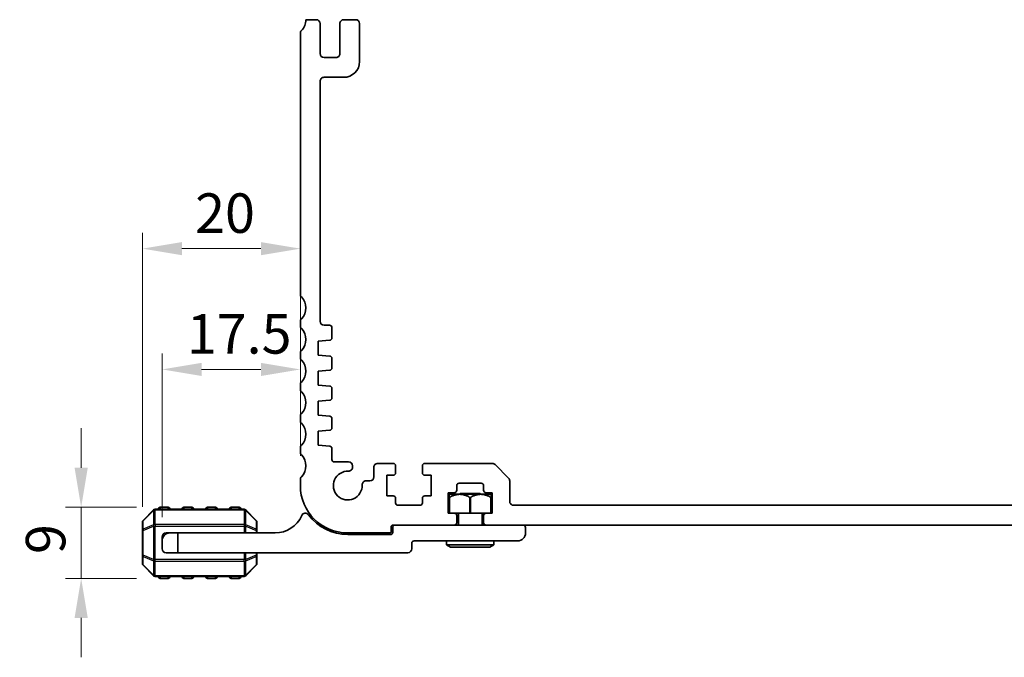
# Model space of a CAD drawing. Units: millimetres. Extents: x 0 to 5208, y 0 to 843.
# Drawn here: x 4689 to 4814, y 187 to 267 of the extents above; entities that cross this region are included whole.
import ezdxf

# ---------------------------------------------------------------- set-up
doc = ezdxf.new("R2010")
doc.units = ezdxf.units.MM
for name, color, linetype, lineweight in [('Dimension (ISO)', 7, 'Continuous', 18), ('Visible (ISO)', 7, 'Continuous', 35), ('Visible Narrow (ISO)', 7, 'Continuous', 25)]:
    doc.layers.add(name, color=color, linetype=linetype, lineweight=lineweight)
doc.styles.add('Note Text (TK)', font='MS PGothic.ttf')
doc.dimstyles.new('Default - Method 1b (TK)', dxfattribs={"dimscale": 2, "dimtxt": 2.5, "dimasz": 2.5, "dimexe": 1, "dimexo": 1.499999999999999, "dimgap": 1, "dimtad": 1, "dimtoh": 1, "dimrnd": 1e-08, "dimdsep": 46, "dimtxsty": 'Note Text (TK)', "dimcen": 0.09, "dimdle": 5, "dimclrd": 100, "dimclre": 100, "dimclrt": 7, "dimadec": 1, "dimazin": 1, "dimtfac": 1, "dimtmove": 0, "dimatfit": 3, "dimfxl": 1, "dimtolj": 1, "dimlwd": -1, "dimlwe": -1, "dimarcsym": 0})

# ---------------------------------------------------------------- blocks, each defined once
blk = doc.blocks.new('*D105')
at = {"layer": 'Defpoints', "color": 0}
for p in [(4696.750498888357, 205.5346130288813), (4706.750498888357, 205.5346130288813), (4706.750498888357, 196.5346130288812)]:
    blk.add_point(p, dxfattribs=at)
at = {"layer": 'Dimension (ISO)', "color": 100}
for p, q in [((4696.750498888357, 210.5346130288813), (4696.750498888357, 215.5346130288813)), ((4703.750498888357, 205.5346130288813), (4694.750498888357, 205.5346130288813)), ((4696.750498888357, 196.5346130288812), (4696.750498888357, 205.5346130288813)), ((4703.750498888357, 196.5346130288812), (4694.750498888357, 196.5346130288812)), ((4696.750498888357, 191.5346130288812), (4696.750498888357, 186.5346130288812))]:
    blk.add_line(p, q, dxfattribs=at)
for points in [[(4695.917165555024, 210.5346130288813), (4697.583832221691, 210.5346130288813), (4696.750498888357, 205.5346130288813)], [(4695.917165555024, 191.5346130288812), (4697.583832221691, 191.5346130288812), (4696.750498888357, 196.5346130288812)]]:
    blk.add_solid(points, dxfattribs=at)
at = {"layer": 'Dimension (ISO)', "color": 7, "insert": (4692.250498888357, 199.6141584834274), "char_height": 5, "attachment_point": 4, "rotation": 90, "style": 'Note Text (TK)'}
blk.add_mtext('\\A1;9', dxfattribs=at)
blk = doc.blocks.new('*D106')
at = {"layer": 'Defpoints', "color": 0}
for p in [(4724.499997087712, 222.9928179296857), (4724.499997087712, 209.0496778718168), (4707.000498888357, 201.2846130288812)]:
    blk.add_point(p, dxfattribs=at)
at = {"layer": 'Dimension (ISO)', "color": 100}
for p, q in [((4707.000498888357, 204.2846130288813), (4707.000498888357, 224.9928179296857)), ((4724.499997087712, 212.0496778718168), (4724.499997087712, 224.9928179296857)), ((4712.000498888357, 222.9928179296857), (4719.499997087712, 222.9928179296857))]:
    blk.add_line(p, q, dxfattribs=at)
for points in [[(4712.000498888357, 223.826151263019), (4712.000498888357, 222.1594845963523), (4707.000498888357, 222.9928179296857)], [(4719.499997087712, 223.826151263019), (4719.499997087712, 222.1594845963523), (4724.499997087712, 222.9928179296857)]]:
    blk.add_solid(points, dxfattribs=at)
at = {"layer": 'Dimension (ISO)', "color": 7, "insert": (4710.125247988035, 227.4928179296857), "char_height": 5, "attachment_point": 4, "style": 'Note Text (TK)'}
blk.add_mtext('\\A1;17.5', dxfattribs=at)
blk = doc.blocks.new('*D107')
at = {"layer": 'Defpoints', "color": 0}
for p in [(4724.499997087725, 238.2892314574505), (4724.499997087725, 209.0496778718168), (4704.500498888357, 202.6118208227454)]:
    blk.add_point(p, dxfattribs=at)
at = {"layer": 'Dimension (ISO)', "color": 100}
for p, q in [((4704.500498888357, 205.6118208227454), (4704.500498888357, 240.2892314574505)), ((4724.499997087725, 212.0496778718168), (4724.499997087725, 240.2892314574505)), ((4709.500498888357, 238.2892314574505), (4719.499997087726, 238.2892314574505))]:
    blk.add_line(p, q, dxfattribs=at)
for points in [[(4709.500498888357, 239.1225647907838), (4709.500498888357, 237.4558981241172), (4704.500498888357, 238.2892314574505)], [(4719.499997087726, 239.1225647907838), (4719.499997087726, 237.4558981241172), (4724.499997087725, 238.2892314574505)]]:
    blk.add_solid(points, dxfattribs=at)
at = {"layer": 'Dimension (ISO)', "color": 7, "insert": (4711.176384351677, 242.7892314574505), "char_height": 5, "attachment_point": 4, "style": 'Note Text (TK)'}
blk.add_mtext('\\A1;20', dxfattribs=at)

msp = doc.modelspace()

# ---------------------------------------------------------------- linework, layer by layer
at = {"layer": 'Visible (ISO)'}
for p, q in [((4726.499997128175, 267.2847691787215), (4725.199997081494, 267.2847691787261)), ((4726.999997128161, 262.9847691786247), (4726.999997128173, 266.7847691787199)), ((4729.499997128173, 266.7847691787093), (4729.499997128161, 262.9847691786168)), ((4731.499997128175, 267.2847691787027), (4729.999997128174, 267.2847691787077)), ((4731.999997128156, 261.9847856824587), (4731.999997128173, 266.7847691787009)), ((4724.499997084557, 265.5496778686889), (4724.49999708682, 232.5195481875904)), ((4728.999997128159, 262.4847691786182), (4727.499997128159, 262.4847691786232)), ((4727.001182275881, 229.0847540329593), (4727.000261609004, 259.4847595499465)), ((4727.500258308151, 259.9847691803479), (4730.000010331194, 259.9847856825097)), ((4724.499997086971, 229.0496778713905), (4724.499997086992, 228.5195481866002)), ((4728.199997127482, 228.5847691755018), (4727.50118227565, 228.5847691755039)), ((4728.499997526724, 226.9868957417807), (4728.499997127482, 228.2847691755135)), ((4726.749997127259, 226.5847691747583), (4728.220924468859, 226.6876264344198)), ((4726.749997127334, 224.784769174759), (4726.749997127259, 226.5847691747583)), ((4724.49999708778, 225.0497066180457), (4724.499997086957, 224.5195481876925)), ((4728.220924101164, 224.6819119409395), (4726.749997127334, 224.784769174759)), ((4728.499997486291, 223.1867395915059), (4728.499997118368, 224.3827989676965)), ((4726.749997086826, 222.7846130244835), (4728.220924428426, 222.8874702841451)), ((4726.7499970869, 220.9846130244842), (4726.749997086826, 222.7846130244835)), ((4724.49999708711, 221.0496778714927), (4724.499997087129, 220.5195481867024)), ((4728.220924223295, 220.8817557792972), (4726.7499970869, 220.9846130244842)), ((4728.499997281232, 219.3867394847738), (4728.499997281184, 220.5824865642304)), ((4726.749997086981, 218.9846130237894), (4728.220924223487, 219.0874702696929)), ((4726.749997087057, 217.1846130237901), (4726.749997086981, 218.9846130237894)), ((4724.499997087092, 217.0496778714923), (4724.499997087113, 216.5195481868809)), ((4728.220924223455, 217.0817557786021), (4726.749997087057, 217.1846130237901)), ((4728.499997281392, 215.5867394841912), (4728.499997281343, 216.7824865635358)), ((4726.74999708714, 215.1846130237901), (4728.22092422353, 215.2874702691015)), ((4726.749997087215, 213.3846130237899), (4726.74999708714, 215.1846130237901)), ((4728.22094369129, 213.2817544172906), (4726.749997087215, 213.3846130237899)), ((4724.499997087348, 213.0496778713618), (4724.499997087621, 212.5195481862802)), ((4728.500014432055, 211.5846377105782), (4728.500016749179, 212.9824847049202)), ((4730.600005551944, 211.2846289005412), (4728.80001016422, 211.2846372133169)), ((4731.099998303349, 210.6074786909256), (4731.099998338802, 210.784628800527)), ((4736.249997087897, 211.0846130292229), (4734.299997087636, 211.0846130292435)), ((4736.549997087895, 209.8846130291631), (4736.549997087894, 210.7846130292231)), ((4739.949997087901, 210.7846130292113), (4739.949997087896, 209.8846130291577)), ((4748.792890304232, 211.0846130291717), (4740.249997087903, 211.08461302921)), ((4750.853550476007, 209.2310596385683), (4749.146443694825, 210.9381664197637)), ((4733.799997087632, 210.5846130291769), (4733.79995775836, 209.3845966423599)), ((4735.449997087893, 206.9846130292323), (4735.4499970879, 209.5846130291772)), ((4735.4499970879, 209.5846130291772), (4736.249997087889, 209.5846130291628)), ((4740.249997087896, 209.5846130291563), (4741.049997087897, 209.5846130291528)), ((4741.049997087897, 209.5846130291528), (4741.049997087889, 206.984613029207)), ((4724.499997087712, 209.0496778718168), (4724.499997087737, 208.2846130290073)), ((4733.299957758648, 208.8846130293322), (4732.818741582448, 208.8846130293135)), ((4744.299997087892, 207.6846130291367), (4744.299997087892, 208.2846130291371)), ((4744.599997087894, 208.5846130291362), (4747.399997087892, 208.5846130291249)), ((4747.699997087892, 208.2846130291239), (4747.699997087891, 207.684613029121)), ((4750.999997085403, 206.2846130291726), (4750.999997085411, 208.8775062479744)), ((4736.249997087889, 206.9846130292289), (4735.449997087893, 206.9846130292323)), ((4741.049997087889, 206.984613029207), (4740.249997087889, 206.9846130292106)), ((4743.199997087883, 204.7846130291425), (4743.19999708789, 207.3846130291411)), ((4743.19999708789, 207.3846130291411), (4743.999997087889, 207.3846130291375)), ((4743.350634760038, 207.1846130261498), (4743.344844526851, 207.1788227929616)), ((4743.344844526943, 204.7846130261496), (4743.344844526851, 207.1788227929616)), ((4748.650363012445, 207.1846130263556), (4743.350634760038, 207.1846130261498)), ((4744.750498888357, 207.2846130288813), (4744.650498885675, 207.1846130262003)), ((4744.750498888357, 207.2846130288813), (4747.250498888356, 207.2846130288813)), ((4747.250498888356, 207.2846130288813), (4747.350498890932, 207.1846130263051)), ((4747.999997087889, 207.3846130291201), (4748.799997087886, 207.3846130291166)), ((4748.650363012445, 207.1846130263556), (4748.656153223214, 207.1788228155858)), ((4748.656153223308, 204.7846130263558), (4748.656153222948, 207.1788228158526)), ((4748.799997087886, 207.3846130291166), (4748.799997087878, 204.7846130291181)), ((4736.549997087887, 206.0846130291713), (4736.549997087887, 206.6846130292279)), ((4739.649997087886, 205.7846130291592), (4736.849997087886, 205.7846130291705)), ((4739.949997087888, 206.6846130292114), (4739.949997087886, 206.0846130291583)), ((4743.344844526866, 206.7844771542117), (4743.344844526866, 206.7846130261496)), ((4743.344844526933, 206.7844771523527), (4743.373633627026, 206.7844771523537)), ((4743.373872900266, 206.7846130261507), (4743.37363362696, 206.7844771542332)), ((4743.373633627172, 204.7846130261507), (4743.37363362696, 206.7844771542332)), ((4745.971709788185, 206.7844771543341), (4745.971470514879, 206.7846130262516)), ((4745.971709788185, 206.7844771524546), (4746.029287941738, 206.7844771524569)), ((4745.971709788127, 204.7846130262516), (4745.971709788185, 206.7844771543341)), ((4746.029527188332, 206.7846130262538), (4746.029287941746, 206.784477161296)), ((4746.029287943906, 204.7846130262538), (4746.029287941746, 206.784477161296)), ((4748.627364156845, 206.7844771605838), (4748.627124907472, 206.7846130263547)), ((4748.627364156146, 206.7844771525578), (4748.656153222309, 206.7844771525588)), ((4748.62736415526, 204.7846130263547), (4748.627364156845, 206.7844771605838)), ((4748.65615322323, 206.7846130263558), (4748.656153223008, 206.78447716048)), ((4882.49999709112, 205.7846130289753), (4751.499997085423, 205.7846130291711)), ((4705.912630922713, 205.1967450632372), (4704.588366854002, 203.8724809945253)), ((4717.376234819645, 205.2846130288813), (4706.124762957069, 205.2846130288813)), ((4707.750498888358, 205.5346130288813), (4706.750498888357, 205.5346130288813)), ((4710.750498888358, 205.5346130288813), (4709.750498888357, 205.5346130288813)), ((4713.750498888358, 205.5346130288813), (4712.750498888357, 205.5346130288813)), ((4716.750498888358, 205.5346130288813), (4715.750498888357, 205.5346130288813)), ((4718.912630922713, 203.8724809945253), (4717.588366854001, 205.1967450632372)), ((4743.99999708788, 204.784613029139), (4743.199997087883, 204.7846130291425)), ((4745.971709788127, 204.7846130262516), (4743.99999708788, 204.784613026175)), ((4744.299997087873, 203.5846130291339), (4744.299997087877, 204.4846130291377)), ((4744.500498888356, 204.7846130261945), (4744.500498888356, 203.2846130288813)), ((4745.971709788127, 204.7846130262516), (4746.029287943906, 204.7846130262538)), ((4747.999997087879, 204.7846130263303), (4746.029287943906, 204.7846130262538)), ((4747.500498888356, 204.784613026311), (4747.500498888356, 203.2846130288813)), ((4747.699997087877, 204.4846130291228), (4747.699997087873, 203.5846130291228)), ((4748.799997087878, 204.7846130291181), (4747.999997087879, 204.7846130291215)), ((4704.500498888357, 203.6603489601693), (4704.500498888357, 202.6118208227455)), ((4719.000498888357, 202.6118208227455), (4719.000498888357, 203.6603489601693)), ((4736.200498888282, 203.2846130291626), (4743.999997087872, 203.2846130291354)), ((4747.999997087872, 203.2846130288813), (4743.999997087872, 203.2846130288813)), ((4747.999997087872, 203.2846130291215), (4885.999997088664, 203.2846130289153)), ((4704.500498888357, 202.6118208227455), (4704.500498888357, 199.457405235017)), ((4707.500498888357, 202.2846130288812), (4708.000498888356, 202.2846130288812)), ((4708.000498888356, 202.2846130288812), (4709.000498888356, 202.2846130288812)), ((4721.300498888356, 202.2846130288812), (4709.000498888356, 202.2846130288812)), ((4709.000498888356, 202.2846130288812), (4709.000498888356, 199.7846130288812)), ((4719.000498888357, 202.2846130288812), (4719.000498888357, 202.6118208227455)), ((4730.499997087715, 202.2846130291176), (4735.800498888278, 202.2846130291607)), ((4735.900498888356, 202.0846130288812), (4730.500498888356, 202.0846130288812)), ((4736.000498888279, 202.484613029159), (4736.000498888282, 203.0846130291633)), ((4736.200498888356, 202.9846130288813), (4736.200498888356, 202.3846130288812)), ((4753.000498888357, 202.2846130288812), (4753.000498888357, 202.9846130288813)), ((4707.000498888358, 201.2846130288813), (4707.000498888358, 201.7846130288813)), ((4707.000498888357, 200.2846130288812), (4707.000498888357, 201.2846130288812)), ((4738.600498888357, 200.2846130288812), (4738.600498888357, 200.9846130288813)), ((4738.900498888356, 201.2846130288812), (4752.000498888356, 201.2846130288812)), ((4743.000498888356, 201.2846130288813), (4743.000498888356, 200.7846130288813)), ((4749.000498888356, 200.7846130288813), (4743.000498888356, 200.7846130288813)), ((4743.520114130627, 200.4846130288813), (4743.000498888356, 200.7846130288813)), ((4748.480883646086, 200.4846130288813), (4749.000498888356, 200.7846130288813)), ((4749.000498888356, 201.2846130288813), (4749.000498888356, 200.7846130288813)), ((4704.500498888357, 199.457405235017), (4704.500498888357, 198.4088770975932)), ((4709.000498888356, 199.7846130288812), (4707.500498888356, 199.7846130288812)), ((4709.000498888356, 199.7846130288812), (4738.100498888356, 199.7846130288812)), ((4719.000498888357, 199.457405235017), (4719.000498888357, 199.7846130288812)), ((4719.000498888357, 198.4088770975932), (4719.000498888357, 199.457405235017)), ((4743.520114130627, 200.4846130288813), (4748.480883646086, 200.4846130288813)), ((4704.588366854002, 198.1967450632372), (4705.912630922713, 196.8724809945253)), ((4717.588366854001, 196.8724809945253), (4718.912630922713, 198.1967450632372)), ((4706.124762957069, 196.7846130288812), (4717.376234819645, 196.7846130288812)), ((4706.750498888357, 196.5346130288812), (4707.750498888358, 196.5346130288812)), ((4709.750498888357, 196.5346130288812), (4710.750498888358, 196.5346130288812)), ((4712.750498888357, 196.5346130288812), (4713.750498888358, 196.5346130288812)), ((4715.750498888357, 196.5346130288812), (4716.750498888358, 196.5346130288812))]:
    msp.add_line(p, q, dxfattribs=at)
for centre, radius, start, end in [((4723.19999708759, 267.2846130291596), 1.999999999999925, 316.0544803375408, 0.0044733555550904), ((4726.499997128173, 266.7847691787215), 0.5000000000000071, 0, 89.99999999973944), ((4729.999997128174, 266.7847691787077), 0.4999999999999983, 89.99999999984367, 180), ((4731.499997128175, 266.7847691787028), 0.5000000000000071, 0, 89.99999999984367), ((4724.999997084557, 265.5496778687233), 0.4999999999998992, 136.0544803374819, 180), ((4727.499997128162, 262.9847691786232), 0.4999999999999938, 180, 269.9999999998437), ((4728.99999712816, 262.9847691786182), 0.5000000000000071, 269.9999999999479, 0), ((4729.999997128157, 261.9847856824661), 2.000000000000016, 270.0003782391822, 0), ((4727.500261608912, 259.4847691803587), 0.5000000000000087, 90.00037823928643, 180.0011035637856), ((4724.99999708682, 232.519548186815), 0.5000000000002025, 180, 223.9455195778356), ((4723.199997087294, 230.7846130290339), 1.999999999999976, 316.054480427051, 43.94551957797984), ((4724.999997086971, 229.0496778714099), 0.5000000000000232, 136.0544804270376, 180), ((4724.999997086992, 228.5195481866196), 0.5000000000000249, 180, 223.945519571592), ((4723.199997087276, 226.7846130290338), 2.000000000000045, 316.0544804270473, 43.94551957174757), ((4727.501182275651, 229.0847691755038), 0.4999999999999966, 180.0017352077188, 269.9999999999479), ((4728.199997127481, 228.2847691755018), 0.2999999999999936, 0, 89.99999999979156), ((4728.199997526725, 226.986895649497), 0.3000000000000045, 274.0000000023341, 1.76216895798e-05), ((4724.999997086953, 225.0496778714096), 0.4999999999999793, 136.0544804270391, 179.9967058781576), ((4724.999997086957, 224.5195481869171), 0.5000000000000071, 180, 223.9455195778429), ((4728.199997159054, 224.3826427258606), 0.3000000000000181, 0.0298399939445494, 86.00000000241944), ((4723.199997087432, 222.7846130291359), 2.000000000000006, 316.0544804270518, 43.94551957797984), ((4728.199997486291, 223.1867394992221), 0.2999999999999777, 274.0000000023341, 1.76216895798e-05), ((4724.999997087109, 221.0496778715122), 0.4999999999998673, 136.0544804270347, 180), ((4728.199997281183, 220.5824865642183), 0.2999999999999758, 0, 86.00000000226284), ((4724.999997087129, 220.5195481867218), 0.4999999999999361, 180, 223.945519571655), ((4723.199997087415, 218.7846130291359), 1.999999999999993, 316.0544804270462, 43.94551957174832), ((4728.199997281232, 219.3867394847617), 0.3000000000000389, 274.0000000251618, 0), ((4724.999997087092, 217.0496778715117), 0.5000000000000444, 136.0544804270435, 180), ((4728.199997281343, 216.7824865635234), 0.2999999999999936, 0, 86.00000000236724), ((4724.999997087112, 216.5195481869003), 0.4999999999999539, 180, 223.9455195772341), ((4723.199997087569, 214.7846130291359), 2.000000000000043, 316.0544804304276, 43.94551957745426), ((4728.199997281393, 215.5867394841786), 0.3000000000000196, 274.0000000023864, 0), ((4724.999997087349, 213.049677871617), 0.5000000000001156, 136.054480430294, 180), ((4728.20001674918, 212.9824852022117), 0.2999999999999971, 359.9999050275152, 86.00000000241957), ((4724.999997087619, 212.5195481865354), 0.500000000000096, 180, 223.9455195657355), ((4723.199997087725, 210.7846130291359), 2.000000000000013, 316.0544804372649, 43.94551956581453), ((4728.800014432055, 211.5846372132866), 0.2999999999999884, 179.9999050275151, 269.9991849035923), ((4730.599998338799, 210.7846289005932), 0.500000000000035, 359.9999885772871, 89.99917343460444), ((4734.299997087632, 210.5846130291744), 0.4999999999999894, 89.99999999953101, 180), ((4736.249997087893, 210.7846130292229), 0.2999999999999936, 0, 89.99999999927046), ((4740.2499970879, 210.78461302921), 0.3000000000000069, 89.99999999958312, 180), ((4748.79289030423, 210.5846130291716), 0.500000000000018, 44.99999999978678, 89.99999999973944), ((4730.49999783842, 208.2846303440175), 1.825000000000005, 87.53489349051632, 2.465083559196965), ((4730.599998303349, 210.6074787909915), 0.5000000000000063, 267.5348934906728, 359.9999885772871), ((4736.249997087894, 209.8846130291628), 0.2999999999999936, 269.9999999989057, 0), ((4740.249997087897, 209.8846130291563), 0.2999999999999936, 180, 269.9999999997394), ((4724.999997087713, 209.0496778718328), 0.4999999999998093, 136.0544804372741, 180), ((4730.499997087736, 208.2846130291176), 5.999999999999996, 180, 269.9999999997916), ((4732.822846325451, 208.3846298785125), 0.499999999999981, 90.4703741836075, 182.4650835591948), ((4733.29995775863, 209.3846130293322), 0.4999999999999985, 270.0000000022407, 359.9981221912912), ((4744.599997087893, 208.2846130291361), 0.3000000000000025, 89.99999999984367, 180), ((4747.399997087891, 208.2846130291248), 0.3000000000000158, 0, 89.99999999984367), ((4750.499997085412, 208.8775062479767), 0.4999999999999716, 0, 44.99999999975512), ((4736.249997087887, 206.6846130292289), 0.3000000000000025, 0, 89.99999999958312), ((4740.249997087888, 206.6846130292105), 0.2999999999999936, 89.99999999979156, 180), ((4743.99999708789, 207.6846130291376), 0.3000000000000025, 269.9999999997916, 0), ((4747.999997087891, 207.6846130291202), 0.2999999999999847, 180, 269.9999999995831), ((4736.849997087886, 206.0846130291705), 0.3000000000000025, 180, 269.9999999997916), ((4739.649997087886, 206.0846130291593), 0.3000000000000114, 269.9999999997916, 0), ((4751.499997085403, 206.2846130291711), 0.5000000000000027, 180, 270.0000000022407), ((4706.124762957069, 204.9846130288813), 0.3000000000000069, 90, 135.0000000000048), ((4706.750498888357, 205.2846130288813), 0.2499999999999991, 90, 180), ((4707.750498888358, 205.2846130288813), 0.2499999999999991, 0, 90), ((4709.750498888357, 205.2846130288813), 0.2500000000000013, 90, 180), ((4710.750498888358, 205.2846130288813), 0.2500000000000013, 0, 90), ((4712.750498888357, 205.2846130288813), 0.2500000000000013, 90, 180), ((4713.750498888358, 205.2846130288813), 0.2500000000000008, 0, 90), ((4715.750498888357, 205.2846130288813), 0.2499999999999991, 90, 180), ((4716.750498888358, 205.2846130288813), 0.249999999999998, 0, 90), ((4717.376234819645, 204.9846130288813), 0.2999999999999925, 44.99999999999753, 90), ((4721.300498888356, 205.9606222881405), 3.676009259259267, 270, 336.3368416425138), ((4725.125498888356, 204.2844972881405), 0.5001157407407458, 36.65690242827171, 156.3368416425113), ((4730.500498888356, 208.2846130288813), 6.200000000000002, 216.6569024282755, 270), ((4743.999997087877, 204.484613029139), 0.2999999999999936, 0, 89.99999999958312), ((4747.999997087876, 204.4846130291216), 0.2999999999999936, 89.99999999958312, 180), ((4704.800498888357, 203.6603489601693), 0.299999999999991, 135.0000000000048, 180), ((4718.700498888357, 203.6603489601693), 0.3000000000000069, 0, 44.99999999999274), ((4736.200498888281, 203.0846130291628), 0.2000000000000046, 89.99999999979156, 180), ((4736.500498888356, 202.9846130288813), 0.3000000000000011, 90, 180), ((4743.999997087872, 203.5846130291353), 0.299999999999998, 269.9999999998437, 0), ((4747.999997087872, 203.5846130291216), 0.3000000000000025, 180, 269.9999999998437), ((4752.700498888356, 202.9846130288813), 0.2999999999999936, 0, 90), ((4708.000498888356, 201.2846130288812), 1.000000000000005, 90, 180), ((4707.500498888357, 201.7846130288813), 0.4999999999999993, 90, 180), ((4735.80049888828, 202.4846130291595), 0.2000000000000002, 269.9999999995831, 0), ((4735.900498888356, 202.3846130288812), 0.3000000000000014, 270, 0), ((4752.000498888356, 202.2846130288812), 1.000000000000007, 270, 0), ((4738.900498888356, 200.9846130288813), 0.3000000000000014, 90, 180), ((4707.500498888356, 200.2846130288812), 0.4999999999999985, 180, 270), ((4738.100498888356, 200.2846130288812), 0.4999999999999988, 270, 0), ((4704.800498888357, 198.4088770975932), 0.3000000000000069, 180, 224.9999999999952), ((4718.700498888357, 198.4088770975932), 0.2999999999999938, 315.0000000000024, 0), ((4706.124762957069, 197.0846130288812), 0.2999999999999994, 224.9999999999952, 270), ((4706.750498888357, 196.7846130288812), 0.2500000000000013, 180, 270), ((4707.750498888358, 196.7846130288812), 0.2500000000000004, 270, 0), ((4709.750498888357, 196.7846130288812), 0.2499999999999996, 180, 270), ((4710.750498888358, 196.7846130288812), 0.2500000000000002, 270, 0), ((4712.750498888357, 196.7846130288812), 0.2500000000000002, 180, 270), ((4713.750498888358, 196.7846130288812), 0.2499999999999996, 270, 0), ((4715.750498888357, 196.7846130288812), 0.2499999999999996, 180, 270), ((4716.750498888358, 196.7846130288812), 0.2500000000000013, 270, 0), ((4717.376234819645, 197.0846130288812), 0.2999999999999997, 270, 315.0000000000024)]:
    msp.add_arc(centre, radius, start, end, dxfattribs=at)
for points, weights in [([(4745.971470514879, 206.7846130262516), (4744.672671707543, 207.5220790343283), (4743.373872900266, 206.7846130261507)], [1, 1.148441670407468, 1]), ([(4748.627124907472, 206.7846130263547), (4747.328326047873, 207.5220790937828), (4746.029527188332, 206.7846130262538)], [1, 1.148441685145772, 1])]:
    msp.add_rational_spline(points, weights, degree=2, dxfattribs=at)
at = {"layer": 'Visible Narrow (ISO)'}
for p, q in [((4704.588366854002, 203.8103489601693), (4705.912630922713, 205.1346130288813)), ((4705.912630922713, 205.1346130288813), (4705.912630922713, 203.3103489601693)), ((4706.124762957069, 205.1967450632372), (4706.124762957069, 205.2846130288813)), ((4706.124762957069, 205.1967450632372), (4717.376234819645, 205.1967450632372)), ((4706.124762957069, 203.3724809945253), (4706.124762957069, 205.1967450632372)), ((4706.750498888357, 205.5346130288813), (4706.750498888357, 205.2846130288813)), ((4707.750498888358, 205.2846130288813), (4707.750498888358, 205.5346130288813)), ((4709.750498888357, 205.5346130288813), (4709.750498888357, 205.2846130288813)), ((4710.750498888358, 205.2846130288813), (4710.750498888358, 205.5346130288813)), ((4712.750498888357, 205.5346130288813), (4712.750498888357, 205.2846130288813)), ((4713.750498888358, 205.2846130288813), (4713.750498888358, 205.5346130288813)), ((4715.750498888357, 205.5346130288813), (4715.750498888357, 205.2846130288813)), ((4716.750498888358, 205.2846130288813), (4716.750498888358, 205.5346130288813)), ((4717.376234819645, 205.1967450632372), (4717.376234819645, 205.2846130288813)), ((4717.376234819645, 205.1967450632372), (4717.376234819645, 203.3724809945253)), ((4717.588366854001, 203.3103489601693), (4717.588366854001, 205.1346130288813)), ((4717.588366854001, 205.1346130288813), (4718.912630922713, 203.8103489601693)), ((4704.588366854002, 202.7618208227454), (4704.588366854002, 203.8103489601693)), ((4705.912630922713, 203.3103489601693), (4704.588366854002, 202.7618208227454)), ((4706.124762957069, 203.3724809945253), (4706.124762957069, 203.1603489601693)), ((4717.376234819645, 203.3724809945253), (4706.124762957069, 203.3724809945253)), ((4717.376234819645, 203.3724809945253), (4717.376234819645, 203.1603489601693)), ((4718.912630922713, 202.7618208227454), (4717.588366854001, 203.3103489601693)), ((4718.912630922713, 203.8103489601693), (4718.912630922713, 202.7618208227454)), ((4704.588366854002, 202.6118208227455), (4704.500498888357, 202.6118208227455)), ((4704.588366854002, 202.6118208227455), (4705.912630922713, 203.1603489601693)), ((4704.588366854002, 199.457405235017), (4704.588366854002, 202.6118208227455)), ((4705.912630922713, 203.1603489601693), (4706.124762957069, 203.1603489601693)), ((4705.912630922713, 203.1603489601693), (4705.912630922713, 198.9088770975931)), ((4706.124762957069, 198.9088770975931), (4706.124762957069, 203.1603489601693)), ((4706.124762957069, 203.1603489601693), (4717.376234819645, 203.1603489601693)), ((4717.588366854001, 203.1603489601693), (4717.376234819645, 203.1603489601693)), ((4717.376234819645, 203.1603489601693), (4717.376234819645, 202.2846130288812)), ((4717.588366854001, 202.2846130288812), (4717.588366854001, 203.1603489601693)), ((4717.588366854001, 203.1603489601693), (4718.912630922713, 202.6118208227455)), ((4719.000498888357, 202.6118208227455), (4718.912630922713, 202.6118208227455)), ((4718.912630922713, 202.6118208227455), (4718.912630922713, 202.2846130288812)), ((4704.500498888357, 199.457405235017), (4704.588366854002, 199.457405235017)), ((4705.912630922713, 198.9088770975931), (4704.588366854, 199.457405235017)), ((4717.376234819645, 199.7846130288812), (4717.376234819645, 198.9088770975931)), ((4717.588366854001, 198.9088770975931), (4717.588366854001, 199.7846130288812)), ((4718.912630922713, 199.457405235017), (4717.588366854001, 198.9088770975931)), ((4718.912630922713, 199.7846130288812), (4718.912630922713, 199.457405235017)), ((4718.912630922713, 199.457405235017), (4719.000498888357, 199.457405235017)), ((4704.588366854002, 198.2588770975932), (4704.588366854002, 199.307405235017)), ((4704.588366854002, 199.307405235017), (4705.912630922713, 198.7588770975932)), ((4705.912630922713, 196.9346130288812), (4704.588366854002, 198.2588770975932)), ((4705.912630922713, 198.9088770975931), (4706.124762957069, 198.9088770975931)), ((4705.912630922713, 198.7588770975932), (4705.912630922713, 196.9346130288812)), ((4706.124762957069, 198.6967450632372), (4706.124762957069, 198.9088770975931)), ((4717.376234819645, 198.9088770975931), (4706.124762957069, 198.9088770975931)), ((4706.124762957069, 198.6967450632372), (4717.376234819645, 198.6967450632372)), ((4706.124762957069, 196.8724809945253), (4706.124762957069, 198.6967450632372)), ((4717.376234819645, 198.6967450632372), (4717.376234819645, 198.9088770975931)), ((4717.588366854001, 198.9088770975931), (4717.376234819645, 198.9088770975931)), ((4717.376234819645, 198.6967450632372), (4717.376234819645, 196.8724809945253)), ((4717.588366854001, 198.7588770975931), (4718.912630922713, 199.307405235017)), ((4717.588366854001, 196.9346130288812), (4717.588366854001, 198.7588770975931)), ((4718.912630922713, 198.2588770975932), (4717.588366854001, 196.9346130288812)), ((4718.912630922713, 199.307405235017), (4718.912630922713, 198.2588770975932)), ((4706.124762957069, 196.8724809945253), (4706.124762957069, 196.7846130288812)), ((4717.376234819645, 196.8724809945253), (4706.124762957069, 196.8724809945253)), ((4706.750498888357, 196.7846130288812), (4706.750498888357, 196.5346130288812)), ((4707.750498888358, 196.5346130288812), (4707.750498888358, 196.7846130288812)), ((4709.750498888357, 196.7846130288812), (4709.750498888357, 196.5346130288812)), ((4710.750498888358, 196.5346130288812), (4710.750498888358, 196.7846130288812)), ((4712.750498888357, 196.7846130288812), (4712.750498888357, 196.5346130288812)), ((4713.750498888358, 196.5346130288812), (4713.750498888358, 196.7846130288812)), ((4715.750498888357, 196.7846130288812), (4715.750498888357, 196.5346130288812)), ((4716.750498888358, 196.5346130288812), (4716.750498888358, 196.7846130288812)), ((4717.376234819645, 196.8724809945253), (4717.376234819645, 196.7846130288812))]:
    msp.add_line(p, q, dxfattribs=at)
for centre, major_axis, ratio, start_param, end_param in [((4706.124762957069, 204.9846130288813), (-0.212132034355974, 0.2121320343559574), 0.2810846377148279, 0, 0.548028407619869), ((4706.124762957069, 204.9846130288813), (0.3000000000000014, -1.88e-14), 0.707106781186547, 1.57079632679494, 2.356194490192569), ((4717.376234819645, 204.9846130288813), (-0.3000000000000002, -2.55e-14), 0.707106781186549, 3.926990816987144, 4.712388980384629), ((4717.376234819645, 204.9846130288813), (0.2121320343559585, 0.2121320343559571), 0.2810846377148246, 5.735156899559406, 6.283185307179897), ((4704.800498888357, 203.6603489601693), (-0.3000000000000014, -1.1e-15), 0.7071067811865464, 5.497787143782133, 6.283185307179603), ((4704.800498888357, 203.6603489601693), (-0.2121320343559474, 0.2121320343559752), 0.2810846377148059, 0, 0.5480284076199728), ((4706.124762957069, 203.1603489601693), (0.1148050297095457, -0.2771638597533705), 0.6785983445458554, 3.890346368954051, 4.438374776574463), ((4706.124762957069, 203.1603489601693), (0.2999999999999902, -1.72e-14), 0.7071067811865507, 1.570796326794937, 2.356194490192482), ((4717.376234819645, 203.1603489601693), (-0.2999999999999914, -2.52e-14), 0.7071067811865483, 3.926990816987146, 4.71238898038463), ((4717.376234819645, 203.1603489601693), (-0.1148050297095467, -0.2771638597533723), 0.6785983445458535, 1.844810530605245, 2.392838938225745), ((4718.700498888357, 203.6603489601693), (0.2121320343559852, 0.2121320343559563), 0.2810846377148437, 5.735156899558539, 6.283185307179291), ((4718.700498888357, 203.6603489601693), (0.2999999999999944, 9.6e-15), 0.7071067811865542, 0, 0.7853981633975052), ((4704.800498888357, 202.6118208227455), (-0.2999999999999922, 4.6e-15), 0.7071067811865615, 5.497787143782153, 6.283185307179608), ((4704.800498888357, 202.6118208227455), (-0.1148050297095276, 0.2771638597533792), 0.6785983445458511, 0.7487537153644013, 1.29678212298473), ((4718.700498888357, 202.6118208227455), (0.3000000000000069, 3.3e-15), 0.7071067811865556, 0, 0.7853981633973613), ((4718.700498888357, 202.6118208227455), (-0.1148050297095556, -0.277163859753377), 0.6785983445458783, 1.844810530605148, 2.392838938225487), ((4704.800498888357, 199.457405235017), (-0.3000000000000058, -3.9e-15), 0.707106781186551, 0, 0.7853981633974368), ((4704.800498888357, 199.457405235017), (0.11480502970955, 0.2771638597533752), 0.6785983445458573, 1.844810530605128, 2.392838938225544), ((4718.700498888357, 199.457405235017), (0.2999999999999929, -2.8e-15), 0.7071067811865475, 5.497787143782052, 6.283185307179599), ((4718.700498888357, 199.457405235017), (0.1148050297095216, -0.2771638597533735), 0.6785983445458506, 0.7487537153643267, 1.296782122984739), ((4704.800498888357, 198.4088770975932), (-0.2999999999999929, 5.4e-15), 0.7071067811865488, 0, 0.7853981633974776), ((4704.800498888357, 198.4088770975932), (-0.2121320343559574, -0.212132034355958), 0.2810846377148133, 5.735156899558958, 6.283185307179539), ((4706.124762957069, 198.9088770975931), (0.1148050297095422, 0.2771638597533768), 0.6785983445458613, 1.84481053060511, 2.392838938225605), ((4706.124762957069, 198.9088770975932), (0.3000000000000047, 1.67e-14), 0.7071067811865563, 3.926990816987135, 4.71238898038465), ((4717.376234819645, 198.9088770975931), (-0.3000000000000014, 2.45e-14), 0.7071067811865448, 1.570796326794954, 2.356194490192553), ((4717.376234819645, 198.9088770975931), (-0.1148050297095567, 0.2771638597533581), 0.6785983445458857, 3.890346368953764, 4.438374776574292), ((4718.700498888357, 198.4088770975932), (0.3000000000000058, -5e-15), 0.7071067811865516, 5.497787143782224, 6.283185307179596), ((4718.700498888357, 198.4088770975932), (0.212132034355963, -0.2121320343559542), 0.2810846377148305, 0, 0.5480284076201248), ((4706.124762957069, 197.0846130288812), (-0.2121320343559598, -0.2121320343559551), 0.281084637714798, 5.735156899559507, 6.283185307179626), ((4706.124762957069, 197.0846130288812), (0.3000000000000018, 2.13e-14), 0.7071067811865485, 3.926990816987006, 4.712388980384639), ((4717.376234819645, 197.0846130288812), (-0.3000000000000001, 2.51e-14), 0.7071067811865499, 1.570796326794956, 2.356194490192439), ((4717.376234819645, 197.0846130288812), (0.2121320343559617, -0.2121320343559693), 0.2810846377148124, 0, 0.5480284076198352)]:
    msp.add_ellipse(centre, major_axis=major_axis, ratio=ratio, start_param=start_param, end_param=end_param, dxfattribs=at)

# ---------------------------------------------------------------- dimensions: what is measured, and where the dimension line sits
at = {"layer": 'Dimension (ISO)', "color": 100}
for base, p1, p2, angle, override, picture, middle in [((4724.499997087725, 238.2892314574505), (4704.500498888357, 202.6118208227454), (4724.499997087725, 209.0496778718168), 180, {"dimtoh": 0, "dimdec": 2, "dimtp": 0, "dimtm": 0, "dimtdec": 2, "dimtofl": 0, "dimatfit": 1}, '*D107', (4714.50024798804, 238.2892314574505)), ((4724.499997087712, 222.9928179296857), (4707.000498888357, 201.2846130288812), (4724.499997087712, 209.0496778718168), 180, {"dimtoh": 0, "dimdec": 2, "dimtp": 0, "dimtm": 0, "dimtdec": 2, "dimtofl": 0, "dimatfit": 1}, '*D106', (4715.750247988035, 222.9928179296857)), ((4696.750498888357, 205.5346130288813), (4706.750498888357, 196.5346130288812), (4706.750498888357, 205.5346130288813), 270, {"dimtoh": 0, "dimdec": 2, "dimtp": 0, "dimtm": 0, "dimtdec": 2, "dimtofl": 1, "dimatfit": 1}, '*D105', (4696.750498888357, 201.034613028882))]:
    dim = msp.add_linear_dim(base=base, p1=p1, p2=p2, angle=angle, dimstyle='Default - Method 1b (TK)', override=override, dxfattribs=at)
    dim.commit()
    dim.dimension.update_dxf_attribs({"geometry": picture, "text_midpoint": middle, "dimtype": 160})

doc.saveas('drawing.dxf')
